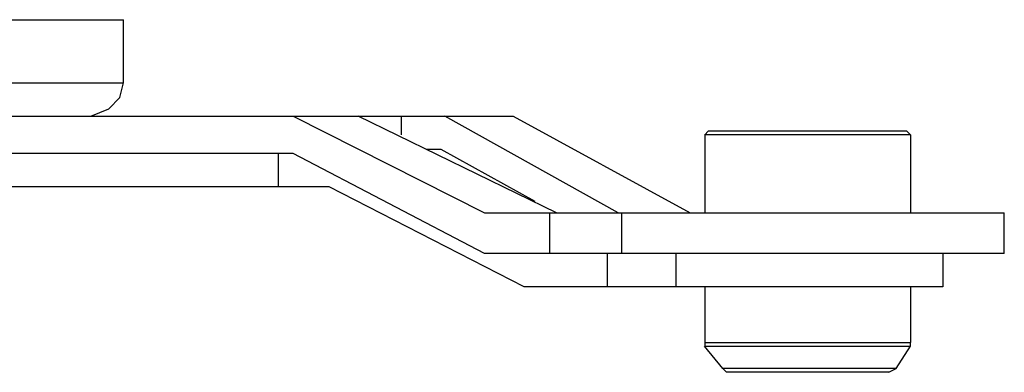
# Model space of a CAD drawing. Units: inches. Extents: x 2 to 295, y 7 to 206.
# Drawn here: x 66 to 72, y 40 to 42 of the extents above; entities that cross this region are included whole.
import ezdxf

# ---------------------------------------------------------------- set-up
doc = ezdxf.new("R2010")
doc.units = ezdxf.units.IN
doc.header["$MEASUREMENT"] = 0
doc.layers.add('$DDT_AUDIT_GENERATED_(3B)', color=7, linetype='Continuous')

msp = doc.modelspace()

# ---------------------------------------------------------------- linework, layer by layer
at = {"layer": '$DDT_AUDIT_GENERATED_(3B)', "color": 7, "lineweight": 25, "true_color": 0xffffff}
for points in [[(54.3633, 42.2658), (66.2537, 42.2658)], [(66.2535, 41.8817), (66.2535, 42.2658)], [(54.3633, 41.8817), (66.2537, 41.8817)], [(66.0557, 41.6781), (66.1656, 41.7232), (66.2318, 41.7911), (66.2537, 41.8817)], [(56.0775, 41.6781), (68.6272, 41.6781)], [(67.2867, 41.6777), (68.4516, 41.0897)], [(68.8911, 41.0897), (67.6823, 41.6777)], [(67.9461, 41.5647), (67.9461, 41.6781)], [(69.2649, 41.0897), (68.2098, 41.6777)], [(68.6272, 41.6777), (69.7044, 41.0897)], [(71.0449, 41.5647), (69.7921, 41.5647)], [(69.8143, 41.5875), (69.7923, 41.5647)], [(69.7923, 41.5647), (69.7923, 41.0897)], [(71.0229, 41.5875), (69.8142, 41.5875)], [(71.0227, 41.5875), (71.0448, 41.5647)], [(71.0449, 41.5647), (71.0449, 41.0897)], [(67.2865, 41.4514), (63.4843, 41.4514)], [(67.1987, 41.2481), (67.1987, 41.4514)], [(68.4516, 40.8413), (67.2867, 41.4514)], [(68.1876, 41.4745), (68.0999, 41.4745)], [(68.7593, 41.1575), (68.1877, 41.4741)], [(67.5063, 41.2481), (63.4843, 41.2481)], [(68.6933, 40.6377), (67.5066, 41.2481)], [(68.4515, 41.0897), (71.6163, 41.0897)], [(68.8471, 41.0897), (68.8471, 40.8413)], [(69.2867, 41.0897), (69.2867, 40.8413)], [(71.6163, 40.8413), (71.6163, 41.0897)], [(71.6163, 40.8413), (68.4515, 40.8413)], [(69.1987, 40.8413), (69.1987, 40.6377)], [(69.6164, 40.8413), (69.6164, 40.6377)], [(71.2429, 40.8413), (71.2429, 40.6377)], [(71.2427, 40.6377), (68.6931, 40.6377)], [(69.7923, 40.6377), (69.7923, 40.2983)], [(71.0449, 40.6377), (71.0449, 40.2983)], [(69.7921, 40.2983), (71.0448, 40.2983)], [(69.7923, 40.2983), (69.7923, 40.2759)], [(71.0451, 40.2759), (71.0451, 40.2983)], [(69.7921, 40.2759), (71.0448, 40.2759)], [(69.9018, 40.1402), (69.7921, 40.2759)], [(70.9571, 40.1402), (71.0449, 40.2759)], [(70.9571, 40.1402), (69.902, 40.1402)], [(69.9022, 40.1402), (69.9241, 40.1174)], [(70.9128, 40.1174), (69.9239, 40.1174)], [(70.913, 40.1174), (70.9573, 40.1402)]]:
    msp.add_lwpolyline(points, dxfattribs=at)

doc.saveas('drawing.dxf')
